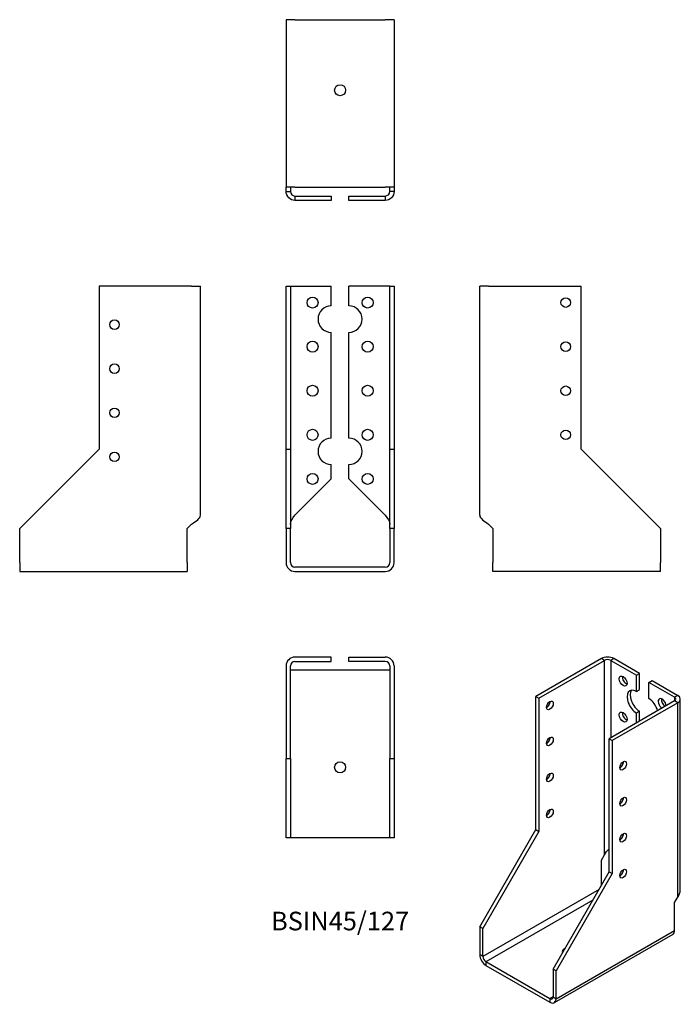
# Model space of a CAD drawing. Units: inches. Extents: x -145 to 154, y -198 to 248.
import ezdxf

# ---------------------------------------------------------------- set-up
doc = ezdxf.new("R2010")
doc.units = ezdxf.units.IN
doc.header["$MEASUREMENT"] = 0
doc.styles.get("Standard").update_dxf_attribs({"font": 'arial.ttf'})

# ---------------------------------------------------------------- blocks, each defined once
blk = doc.blocks.new('BSIN45_127-Front')
for p, q in [((-24.5, 53.5), (-24.5, 127.5)), ((-24.5, 127.5), (-22.5, 127.5)), ((-22.5, 127.5), (-22.5, 53.5)), ((-22.5, 127.5), (-20.5, 127.5)), ((-20.5, 127.5), (-4, 127.5)), ((-4, 118.5), (-4, 127.5)), ((4, 118.5), (4, 127.5)), ((20.5, 127.5), (4, 127.5)), ((22.5, 127.5), (20.5, 127.5)), ((22.5, 53.5), (22.5, 127.5)), ((22.5, 127.5), (24.5, 127.5)), ((24.5, 127.5), (24.5, 53.5)), ((-4, 58.5), (-4, 106.5)), ((4, 58.5), (4, 106.5)), ((-24.5, 17.5), (-24.5, 53.5)), ((-24.5, 53.5), (-22.5, 53.5)), ((-22.5, 53.5), (-22.5, 17.5)), ((22.5, 53.5), (24.5, 53.5)), ((22.5, 17.5), (22.5, 53.5)), ((24.5, 53.5), (24.5, 17.5)), ((-4, 40), (-4, 46.5)), ((4, 40), (4, 46.5)), ((-20.5, 23.5), (-4, 40)), ((4, 40), (20.5, 23.5)), ((-22.5, 17.5), (-24.5, 17.5)), ((-24.5, 17.5), (-24.5, 2)), ((-22.5, 2), (-22.5, 17.5)), ((24.5, 17.5), (22.5, 17.5)), ((22.5, 17.5), (22.5, 2)), ((24.5, 2), (24.5, 17.5)), ((20.5, 0), (-20.5, 0)), ((-20.5, -2), (20.5, -2))]:
    blk.add_line(p, q)
for centre in [(-12.5, 120), (12.5, 120), (-12.5, 100), (12.5, 100), (-12.5, 80), (12.5, 80), (-12.5, 60), (12.5, 60), (-12.5, 40), (12.5, 40)]:
    blk.add_circle(centre, 2.5)
for centre, radius, start, end in [((-4, 112.5), 6, 90, 270), ((4, 112.5), 6, 270, 90), ((-4, 52.5), 6, 90, 270), ((4, 52.5), 6, 270, 90), ((-20.5, 2), 4, 180, 270), ((-20.5, 2), 2, 180, 270), ((20.5, 2), 2, 270, 0), ((20.5, 2), 4, 270, 0)]:
    blk.add_arc(centre, radius, start, end)
for points in [[(-22.5, 19.5), (-22.5, 20.83), (-21.55, 22.17), (-20.5, 23.5)], [(20.5, 23.5), (21.55, 22.17), (22.5, 20.83), (22.5, 19.5)]]:
    blk.add_open_spline(points, degree=3)
blk = doc.blocks.new('BSIN45_127-Left')
for p, q in [((0, 23.5), (0, 127.5)), ((4, 127.5), (0, 127.5)), ((4, 127.5), (46, 127.5)), ((46, 53.5), (46, 127.5)), ((82, 17.5), (46, 53.5)), ((4, 19.5), (6, 17.5)), ((6, 17.5), (6, 2)), ((82, 17.5), (82, 2)), ((6, -2), (6, 2)), ((82, -2), (82, 2)), ((82, -2), (6, -2))]:
    blk.add_line(p, q)
for centre in [(39, 120), (39, 100), (39, 80), (39, 60)]:
    blk.add_circle(centre, 2.17)
blk.add_open_spline([(0, 23.5), (0, 22.17), (1.91, 20.83), (4, 19.5)], degree=3)
blk = doc.blocks.new('BSIN45_127-Right')
for p, q in [((-46, 127.5), (-46, 53.5)), ((-4, 127.5), (-46, 127.5)), ((-4, 127.5), (0, 127.5)), ((0, 23.5), (0, 127.5)), ((-46, 53.5), (-82, 17.5)), ((-6, 17.5), (-4, 19.5)), ((-82, 2), (-82, 17.5)), ((-6, 2), (-6, 17.5)), ((-82, 2), (-82, -2)), ((-6, 2), (-6, -2)), ((-82, -2), (-6, -2))]:
    blk.add_line(p, q)
for centre in [(-39, 110), (-39, 90), (-39, 70), (-39, 50)]:
    blk.add_circle(centre, 2.17)
blk.add_open_spline([(-4, 19.5), (-1.91, 20.83), (0, 22.17), (0, 23.5)], degree=3)
blk = doc.blocks.new('BSIN45_127-Top')
for p, q in [((-4, 0), (-20.5, 0)), ((-4, -2), (-4, 0)), ((4, 0), (20.5, 0)), ((4, -2), (4, 0)), ((-24.5, -4), (-24.5, -46)), ((-22.5, -46), (-22.5, -4)), ((-20.5, -2), (-4, -2)), ((20.5, -2), (4, -2)), ((22.5, -4), (22.5, -46)), ((24.5, -4), (24.5, -46)), ((-20.5, -6), (-22.5, -6)), ((20.5, -6), (-20.5, -6)), ((22.5, -6), (20.5, -6)), ((-24.5, -82), (-24.5, -46)), ((-24.5, -46), (-22.5, -46)), ((-22.5, -46), (-22.5, -82)), ((22.5, -46), (24.5, -46)), ((22.5, -82), (22.5, -46)), ((24.5, -46), (24.5, -82)), ((-22.5, -82), (-24.5, -82)), ((-20.5, -82), (-22.5, -82)), ((20.5, -82), (-20.5, -82)), ((22.5, -82), (20.5, -82)), ((24.5, -82), (22.5, -82))]:
    blk.add_line(p, q)
blk.add_circle((0, -50), 2.5)
for centre, radius, start, end in [((-20.5, -4), 4, 90, 180), ((-20.5, -4), 2, 90, 180), ((20.5, -4), 4, 0, 90), ((20.5, -4), 2, 0, 90)]:
    blk.add_arc(centre, radius, start, end)
blk = doc.blocks.new('BSIN45_127-Bottom')
for p, q in [((-24.5, 82), (-24.5, 6)), ((-20.5, 82), (-24.5, 82)), ((-20.5, 82), (20.5, 82)), ((24.5, 82), (20.5, 82)), ((24.5, 82), (24.5, 6)), ((-24.5, 4), (-24.5, 6)), ((-20.5, 6), (-24.5, 6)), ((-22.5, 6), (-22.5, 4)), ((-20.5, 6), (20.5, 6)), ((24.5, 6), (20.5, 6)), ((22.5, 4), (22.5, 6)), ((24.5, 6), (24.5, 4)), ((-24.5, 4), (-23.05, 4)), ((-23.05, 4), (-22.5, 4)), ((-20.5, 2), (-4, 2)), ((-20.5, 2), (-20.5, 1.45)), ((-20.5, 1.45), (-20.5, 0)), ((-4, 0), (-20.5, 0)), ((-4, 2), (-4, 0)), ((4, 2), (20.5, 2)), ((4, 0), (4, 2)), ((20.5, 0), (4, 0)), ((20.5, 2), (20.5, 1.45)), ((20.5, 1.45), (20.5, 0)), ((23.05, 4), (22.5, 4)), ((24.5, 4), (23.05, 4))]:
    blk.add_line(p, q)
blk.add_circle((0, 50), 2.5)
for points in [[(-20.5, 0), (-22.59, 0), (-24.5, 1.91), (-24.5, 4)], [(-22.5, 4), (-22.5, 2.95), (-21.55, 2), (-20.5, 2)], [(20.5, 2), (21.55, 2), (22.5, 2.95), (22.5, 4)], [(24.5, 4), (24.5, 1.91), (22.59, 0), (20.5, 0)]]:
    blk.add_open_spline(points, degree=3)
blk = doc.blocks.new('BSIN45_127-ISO')
for p, q in [((8.82, 77.96), (-20.88, 60.82)), ((-19.47, 60), (10.23, 77.15)), ((10.23, 77.15), (8.82, 77.96)), ((10.23, -11.04), (10.23, 77.15)), ((14.47, 77.96), (13.06, 77.15)), ((13.06, 77.15), (13.06, 42.04)), ((13.06, 77.15), (24.73, 70.41)), ((26.14, 71.23), (14.47, 77.96)), ((24.73, 70.41), (26.14, 71.23)), ((24.73, 63.06), (24.73, 70.41)), ((26.14, 63.88), (26.14, 71.23)), ((30.38, 67.14), (31.8, 67.96)), ((30.38, 59.8), (30.38, 67.14)), ((42.05, 60.41), (30.38, 67.14)), ((31.8, 67.96), (43.47, 61.22)), ((24.73, 63.06), (26.14, 63.88)), ((-20.88, 0.4), (-20.88, 60.82)), ((-20.88, 60.82), (-19.47, 60)), ((-19.47, 60), (-19.47, -0.42)), ((42.05, 58.78), (12.35, 41.63)), ((43.47, 61.22), (42.05, 60.41)), ((42.05, 60.41), (42.05, 58.78)), ((43.47, 57.96), (42.05, 58.78)), ((44.64, -26.96), (44.64, 59.59)), ((43.47, 57.96), (13.77, 40.81)), ((26.14, 54.08), (24.73, 53.26)), ((26.14, 49.59), (26.14, 54.08)), ((43.47, -30.22), (43.47, 57.96)), ((24.73, 48.77), (24.73, 53.26)), ((12.35, -18.79), (12.35, 41.63)), ((12.35, 41.63), (13.77, 40.81)), ((13.77, 40.81), (13.77, -19.61)), ((-46.34, -43.69), (-20.88, 0.4)), ((-20.88, 0.4), (-19.47, -0.42)), ((-19.47, -0.42), (-44.92, -44.51)), ((8.82, -13.48), (10.23, -11.04)), ((8.82, -24.92), (8.82, -13.48)), ((-13.1, -62.88), (12.35, -18.79)), ((13.77, -19.61), (-11.69, -63.7)), ((12.35, -18.79), (13.77, -19.61)), ((7.76, -26.75), (-44.92, -57.17)), ((42.05, -32.67), (43.47, -30.22)), ((4.93, -31.65), (-43.51, -59.62)), ((42.05, -45.33), (42.05, -32.67)), ((-44.92, -44.51), (-46.34, -43.69)), ((-46.34, -43.69), (-46.34, -56.35)), ((-44.92, -57.17), (-44.92, -44.51)), ((41.22, -47.16), (-12.52, -78.19)), ((-11.69, -76.35), (42.05, -45.33)), ((-44.92, -57.17), (-46.34, -56.35)), ((-14.52, -76.35), (-43.51, -59.62)), ((-43.51, -59.62), (-43.51, -61.25)), ((-43.51, -61.25), (-14.52, -77.99)), ((-11.69, -63.7), (-13.1, -62.88)), ((-13.1, -62.88), (-13.1, -75.54)), ((-11.69, -76.35), (-11.69, -63.7)), ((-13.1, -75.54), (-14.52, -76.35)), ((-13.1, -75.54), (-11.69, -76.35)), ((-14.52, -76.35), (-14.52, -77.99))]:
    blk.add_line(p, q)
for centre, major_axis, start_param, end_param in [((11.65, 76.33), (-4, 0), 3.926991, 5.497787), ((11.65, 76.33), (2, 0), 0.785398, 2.356194), ((20.13, 68.57), (1.25, -2.17), 3.742857, 5.681921), ((24.73, 58.16), (-3, 5.2), 5.497787, 8.63938), ((26.14, 58.98), (-3, 5.2), 0.237941, 2.356194), ((-15.93, 57.55), (1.09, 1.88), 3.850759, 5.574019), ((30.38, 54.9), (3, -5.2), 1.145623, 2.356194), ((36.39, 57.55), (-1.25, 2.17), 3.926991, 8.63938), ((37.81, 58.37), (1.25, -2.17), 3.742857, 5.497787), ((40.64, 59.59), (2, 0), 5.497787, 7.068583), ((40.64, 59.59), (4, 0), 5.497787, 7.068583), ((20.13, 52.24), (1.25, -2.17), 3.742857, 5.681921), ((-15.93, 41.22), (1.09, 1.88), 3.850759, 5.574019), ((17.3, 30.2), (1.09, 1.88), 3.850759, 5.574019), ((-15.93, 24.89), (1.09, 1.88), 3.850759, 5.574019), ((17.3, 13.87), (1.09, 1.88), 3.850759, 5.574019), ((-15.93, 8.56), (1.09, 1.88), 3.850759, 5.574019), ((17.3, -2.46), (1.09, 1.88), 3.850759, 5.574019), ((17.3, -18.79), (1.09, 1.88), 3.850759, 5.574019), ((39.22, -43.69), (2, -3.46), 0, 0.785398), ((-43.51, -57.98), (2, -3.46), 3.926991, 5.497787), ((-43.51, -57.98), (-1, 1.73), 0.785398, 2.356194), ((-6.39, -54.92), (-2.5, 0), 5.326288, 6.596582), ((-14.52, -74.72), (1, -1.73), 5.497787, 7.068583), ((-14.52, -74.72), (2, -3.46), 5.497787, 7.068583)]:
    blk.add_ellipse(centre, major_axis=major_axis, ratio=0.57735, start_param=start_param, end_param=end_param)
for centre, major_axis in [((18.72, 67.76), (1.25, -2.17)), ((-14.52, 56.73), (1.09, 1.88)), ((18.72, 51.43), (1.25, -2.17)), ((-14.52, 40.4), (1.09, 1.88)), ((18.72, 29.38), (1.09, 1.88)), ((-14.52, 24.07), (1.09, 1.88)), ((18.72, 13.05), (1.09, 1.88)), ((-14.52, 7.74), (1.09, 1.88)), ((18.72, -3.28), (1.09, 1.88)), ((18.72, -19.61), (1.09, 1.88))]:
    blk.add_ellipse(centre, major_axis=major_axis, ratio=0.57735)
for points in [[(10.23, -11.04), (10.77, -9.93), (11.64, -9.05), (12.35, -8.4)], [(43.47, -30.22), (44.21, -29.25), (44.58, -28.1), (44.58, -26.96)]]:
    blk.add_open_spline(points, degree=3)

msp = doc.modelspace()

# ---------------------------------------------------------------- block references
for name, p in [('BSIN45_127-Bottom', (0, 166.35)), ('BSIN45_127-Right', (-63.35, 0)), ('BSIN45_127-Front', (0, 0)), ('BSIN45_127-Left', (63.35, 0)), ('BSIN45_127-Top', (0, -40.85)), ('BSIN45_127-ISO', (109.69, -119.49))]:
    msp.add_blockref(name, p)

# ---------------------------------------------------------------- texts
at = {"insert": (0, -161.7), "char_height": 8.447, "attachment_point": 5}
msp.add_mtext('BSIN45/127', dxfattribs=at)

doc.saveas('drawing.dxf')
